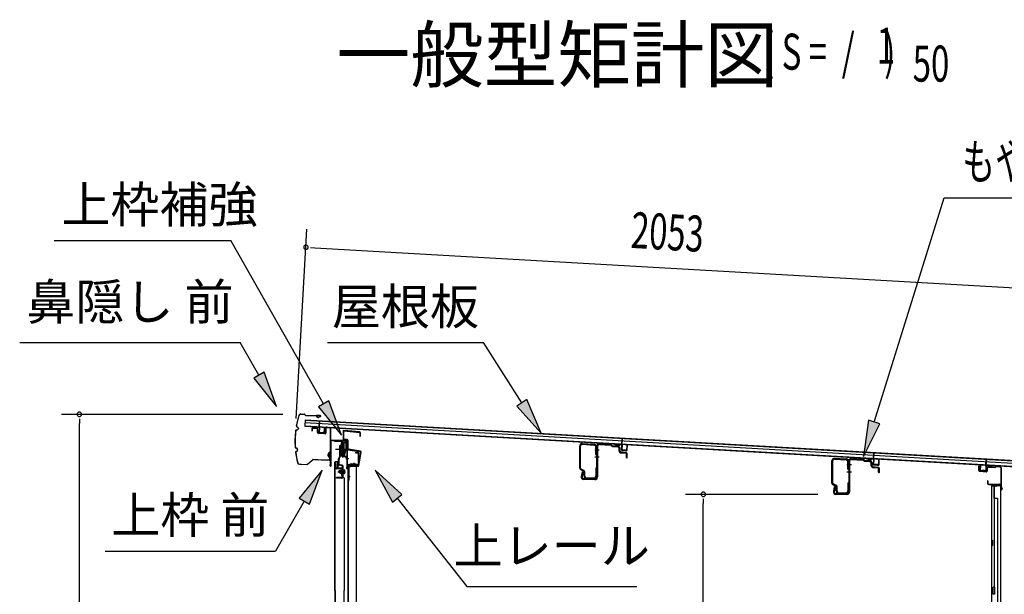
# Model space of a CAD drawing. Extents: x 543 to 20478, y 167 to 14052.
# Drawn here: x 16043 to 18780, y 8185 to 9782 of the extents above; entities that cross this region are included whole.
import ezdxf
from ezdxf.enums import TextEntityAlignment as Align

# ---------------------------------------------------------------- set-up
doc = ezdxf.new("R2010")
doc.units = 0
doc.header["$LTSCALE"] = 50
doc.header["$MEASUREMENT"] = 0
doc.linetypes.add('1PL-M', pattern=[15, 12, -1, 1, -1])
for name, color, linetype in [('HIKIDASHI', 6, 'CONTINUOUS'), ('M1', 4, 'CONTINUOUS'), ('SUNPOU', 4, 'CONTINUOUS'), ('もや', 1, 'CONTINUOUS'), ('ボルト', 1, 'CONTINUOUS'), ('上レール', 3, 'CONTINUOUS'), ('上枠前', 2, 'CONTINUOUS'), ('上枠後', 4, 'CONTINUOUS'), ('上枠補強', 2, 'CONTINUOUS'), ('壁', 2, 'CONTINUOUS'), ('屋根U1', 7, 'CONTINUOUS'), ('屋根桟', 5, 'CONTINUOUS'), ('扉後', 3, 'CONTINUOUS'), ('扉戸車プレート', 6, 'CONTINUOUS'), ('扉戸車補強', 2, 'CONTINUOUS'), ('間柱', 4, 'CONTINUOUS'), ('間柱取付金具', 3, 'CONTINUOUS'), ('鼻隠し前', 2, 'CONTINUOUS')]:
    doc.layers.add(name, color=color, linetype=linetype)
doc.styles.add('00', font='ROMANS', dxfattribs={"width": 0.666667, "bigfont": 'BIGFONT'})
doc.styles.add('01', font='ROMANS', dxfattribs={"height": 3, "bigfont": 'BIGFONT'})

msp = doc.modelspace()

# ---------------------------------------------------------------- linework, layer by layer
at = {"layer": 'HIKIDASHI'}
for p, q in [((18418.4, 8663.6), (18613.2, 9287.2)), ((18613.2, 9287.2), (20146.4, 9287.2)), ((16138.5, 9168.1), (16629.4, 9168.1)), ((16887.5, 8714.7), (16629.4, 9168.1)), ((16042.7, 8884.9), (16656, 8884.9)), ((16707.7, 8794.1), (16656, 8884.9)), ((16898.5, 8884.9), (17331.8, 8884.9)), ((17438.6, 8717), (17331.8, 8884.9)), ((16722.2, 8802.4), (16693.2, 8785.9)), ((16757.1, 8707.2), (16722.2, 8802.4)), ((16693.2, 8785.9), (16757.1, 8707.2)), ((16902, 8722.9), (16873, 8706.4)), ((16873, 8706.4), (16937, 8627.8)), ((16937, 8627.8), (16902, 8722.9)), ((17452.7, 8726), (17424.6, 8708.1)), ((17424.6, 8708.1), (17492.3, 8632.6)), ((17492.3, 8632.6), (17452.7, 8726)), ((18402.5, 8668.6), (18388.6, 8568.2)), ((18388.6, 8568.2), (18434.3, 8658.7)), ((18434.3, 8658.7), (18402.5, 8668.6)), ((16883.7, 8530.4), (16819.3, 8452.2)), ((16848.1, 8435.5), (16883.7, 8530.4)), ((17105.6, 8462.2), (17030.7, 8530.4)), ((17030.7, 8530.4), (17079.5, 8441.6)), ((17079.5, 8441.6), (17105.6, 8462.2)), ((16833.7, 8443.8), (16753.8, 8305.4)), ((16819.3, 8452.2), (16848.1, 8435.5)), ((17092.6, 8451.9), (17285.4, 8207)), ((16280.5, 8305.4), (16753.8, 8305.4)), ((17285.4, 8207), (17758.7, 8207))]:
    msp.add_line(p, q, dxfattribs=at)
for points in [[(16693.2, 8785.9), (16722.2, 8802.4), (16757.1, 8707.2)], [(16873, 8706.4), (16902, 8722.9), (16937, 8627.8)], [(17424.6, 8708.1), (17452.7, 8726), (17492.3, 8632.6)], [(18402.5, 8668.6), (18434.3, 8658.7), (18388.6, 8568.2)], [(16848.1, 8435.5), (16819.3, 8452.2), (16883.7, 8530.4)], [(17105.6, 8462.2), (17079.5, 8441.6), (17030.7, 8530.4)]]:
    msp.add_solid(points, dxfattribs=at)
at = {"layer": 'SUNPOU'}
for p, q in [((16811.3, 8674.1), (16841.4, 9199.4)), ((16851, 9148.7), (16863.5, 9148)), ((16863.5, 9148), (18864.6, 9033.4)), ((16774, 8685.2), (16158.6, 8685.2)), ((16208.6, 8672.7), (16208.6, 8660.2)), ((16208.6, 6353.4), (16208.6, 8660.2)), ((18262.1, 8462.9), (17893.4, 8462.9)), ((17943.4, 8450.4), (17943.4, 8437.9)), ((17943.4, 6405.6), (17943.4, 8437.9))]:
    msp.add_line(p, q, dxfattribs=at)
for centre, start, end in [((16838.5, 9149.5), 176.7216, 356.7216), ((16838.5, 9149.5), 356.7216, 176.7216), ((16208.6, 8685.2), 90, 270), ((16208.6, 8685.2), 270, 90), ((17943.4, 8462.9), 90, 270), ((17943.4, 8462.9), 270, 90)]:
    msp.add_arc(centre, 6.25, start, end, dxfattribs=at)
at = {"layer": 'もや'}
for p, q in [((17599.8, 8535.4), (17599.8, 8596.9)), ((17602.1, 8535.4), (17602.1, 8596.9)), ((17607.4, 8601.9), (17639.8, 8599.9)), ((17607.5, 8604.2), (17639.9, 8602.2)), ((17646.8, 8596.1), (17646.8, 8511.2)), ((17649.1, 8596.1), (17649.1, 8511.2)), ((17654.4, 8601.1), (17686, 8599.2)), ((17654.5, 8603.4), (17686.1, 8601.5)), ((17688.5, 8597.1), (17686.7, 8598.9)), ((17690.1, 8598.7), (17688.3, 8600.6)), ((17690.6, 8596.1), (17704.8, 8595.3)), ((17690.8, 8598.4), (17704.9, 8597.6)), ((17644.5, 8573.6), (17644.5, 8594.9)), ((17646.8, 8573.6), (17646.8, 8594.9)), ((17709.5, 8582.9), (17709.5, 8590.1)), ((17711.8, 8582.9), (17711.8, 8590.1)), ((17713.4, 8578.6), (17727.7, 8577.3)), ((17713.6, 8580.9), (17727.9, 8579.6)), ((17729.5, 8565.2), (17729.5, 8575.3)), ((17731.8, 8565.2), (17731.8, 8575.3)), ((18300.8, 8494.4), (18300.8, 8555.9)), ((18303.1, 8494.4), (18303.1, 8555.9)), ((18308.4, 8560.9), (18340.8, 8558.9)), ((18308.5, 8563.2), (18340.9, 8561.2)), ((18345.5, 8532.6), (18345.5, 8553.9)), ((18347.8, 8555.1), (18347.8, 8470.2)), ((18347.8, 8532.6), (18347.8, 8553.9)), ((18350.1, 8555.1), (18350.1, 8470.2)), ((18355.4, 8560.1), (18387, 8558.2)), ((18355.5, 8562.4), (18387.1, 8560.5)), ((18389.5, 8556.1), (18387.7, 8557.9)), ((18391.1, 8557.7), (18389.3, 8559.6)), ((18391.6, 8555.1), (18405.8, 8554.3)), ((18391.8, 8557.4), (18405.9, 8556.6)), ((18410.5, 8541.9), (18410.5, 8549.1)), ((18412.8, 8541.9), (18412.8, 8549.1)), ((17610.1, 8527), (17602.7, 8530.7)), ((17611.2, 8529.1), (17603.8, 8532.8)), ((17606.5, 8525), (17604, 8512.7)), ((17608.8, 8524.5), (17606.2, 8512.2)), ((17611.8, 8513.5), (17611.8, 8524.3)), ((17614.1, 8513.5), (17614.1, 8524.3)), ((17644.5, 8535), (17644.5, 8513.5)), ((17646.8, 8535), (17646.8, 8512.8)), ((18414.4, 8537.6), (18428.7, 8536.3)), ((18414.6, 8539.9), (18428.9, 8538.6)), ((18430.5, 8524.2), (18430.5, 8534.3)), ((18432.8, 8524.2), (18432.8, 8534.3)), ((17641.8, 8506.2), (17611.1, 8506.2)), ((17641.8, 8503.9), (17611.1, 8503.9)), ((17619.1, 8508.5), (17639.5, 8508.5)), ((17619.1, 8506.2), (17640.2, 8506.2)), ((18311.1, 8486), (18303.7, 8489.7)), ((18312.2, 8488.1), (18304.8, 8491.8)), ((18345.5, 8494), (18345.5, 8472.5)), ((18347.8, 8494), (18347.8, 8471.8)), ((18307.5, 8484), (18305, 8471.7)), ((18309.8, 8483.5), (18307.2, 8471.2)), ((18342.8, 8465.2), (18312.1, 8465.2)), ((18342.8, 8462.9), (18312.1, 8462.9)), ((18312.8, 8472.5), (18312.8, 8483.3)), ((18315.1, 8472.5), (18315.1, 8483.3)), ((18320.1, 8467.5), (18340.5, 8467.5)), ((18320.1, 8465.2), (18341.2, 8465.2))]:
    msp.add_line(p, q, dxfattribs=at)
at = {"layer": 'もや', "color": 6}
for p, q in [((17641.8, 8586.9), (17654.1, 8586.9)), ((17641.8, 8566.9), (17654.1, 8566.9)), ((18342.8, 8545.9), (18355.1, 8545.9)), ((18342.8, 8525.9), (18355.1, 8525.9))]:
    msp.add_line(p, q, dxfattribs=at)
at = {"layer": 'もや'}
for centre, radius, start, end in [((17607.1, 8596.9), 7.3, 86.6, 180), ((17607.1, 8596.9), 5, 86.6, 180), ((17639.5, 8594.9), 5, 0, 86.6), ((17639.5, 8594.9), 7.3, 0, 86.6), ((17654.1, 8596.1), 7.3, 86.6, 180), ((17654.1, 8596.1), 5, 86.6, 180), ((17685.9, 8598.2), 1, 45, 86.6), ((17685.9, 8598.2), 3.3, 45, 86.6), ((17690.8, 8599.4), 3.3, 225, 266.6), ((17690.8, 8599.4), 1, 225, 266.6), ((17704.2, 8590), 7.64, 1.0028, 84.2162), ((17645.7, 8573.6), 1.15, 180, 0), ((17645.7, 8573.6), 1.15, 180, 0), ((17704.2, 8590), 5.34, 1.4537, 83.142), ((17713.8, 8582.9), 4.3, 180, 265), ((17713.8, 8582.9), 2, 180, 265), ((17727.5, 8575.3), 2, 0, 85), ((17727.5, 8575.3), 4.3, 0, 85), ((17730.7, 8565.2), 1.15, 180, 0), ((18308.1, 8555.9), 7.3, 86.6, 180), ((18308.1, 8555.9), 5, 86.6, 180), ((18340.5, 8553.9), 5, 0, 86.6), ((18340.5, 8553.9), 7.3, 0, 86.6), ((18355.1, 8555.1), 7.3, 86.6, 180), ((18355.1, 8555.1), 5, 86.6, 180), ((18386.9, 8557.2), 1, 45, 86.6), ((18386.9, 8557.2), 3.3, 45, 86.6), ((18391.8, 8558.4), 3.3, 225, 266.6), ((18391.8, 8558.4), 1, 225, 266.6), ((18405.2, 8549), 5.34, 1.4537, 83.142), ((18405.2, 8549), 7.64, 1.0028, 84.2162), ((18414.8, 8541.9), 4.3, 180, 265), ((18414.8, 8541.9), 2, 180, 265), ((17605.1, 8535.4), 5.3, 180, 243.4349), ((17605.1, 8535.4), 3, 180, 243.4349), ((17607.7, 8524.7), 1.15, 348.1909, 168.1909), ((17608.8, 8524.3), 3, 0, 63.4349), ((17608.8, 8524.3), 5.3, 0, 63.4349), ((17645.7, 8535), 1.15, 0, 180), ((18346.7, 8532.6), 1.15, 180, 0), ((18346.7, 8532.6), 1.15, 180, 0), ((18428.5, 8534.3), 2, 0, 85), ((18428.5, 8534.3), 4.3, 0, 85), ((18431.7, 8524.2), 1.15, 180, 0), ((17611.1, 8511.2), 7.3, 168.1909, 270), ((17611.1, 8511.2), 5, 168.1909, 270), ((17619.1, 8513.5), 7.3, 180, 270), ((17619.1, 8513.5), 5, 180, 270), ((17639.5, 8513.5), 5, 270, 0), ((17640.2, 8512.8), 6.6, 270, 0), ((17641.8, 8511.2), 5, 270, 0), ((17641.8, 8511.2), 7.3, 270, 0), ((18306.1, 8494.4), 5.3, 180, 243.4349), ((18306.1, 8494.4), 3, 180, 243.4349), ((18309.8, 8483.3), 5.3, 0, 63.4349), ((18346.7, 8494), 1.15, 0, 180), ((18312.1, 8470.2), 7.3, 168.1909, 270), ((18312.1, 8470.2), 5, 168.1909, 270), ((18308.7, 8483.7), 1.15, 348.1909, 168.1909), ((18309.8, 8483.3), 3, 0, 63.4349), ((18320.1, 8472.5), 7.3, 180, 270), ((18320.1, 8472.5), 5, 180, 270), ((18340.5, 8472.5), 5, 270, 0), ((18341.2, 8471.8), 6.6, 270, 0), ((18342.8, 8470.2), 5, 270, 0), ((18342.8, 8470.2), 7.3, 270, 0)]:
    msp.add_arc(centre, radius, start, end, dxfattribs=at)
at = {"layer": 'ボルト', "color": 6, "linetype": '1PL-M'}
msp.add_line((16927.2, 8525.7), (16948.5, 8525.7), dxfattribs=at)
at = {"layer": 'ボルト'}
for p, q in [((16931.3, 8528.1), (16931.9, 8528.7)), ((16931.3, 8523.3), (16931.3, 8528.1)), ((16931.9, 8522.7), (16931.3, 8523.3)), ((16931.9, 8528.7), (16934.6, 8528.7)), ((16931.9, 8522.7), (16931.9, 8528.7)), ((16934.6, 8522.7), (16931.9, 8522.7)), ((16941.8, 8531.9), (16941.8, 8519.4)), ((16941.8, 8531.4), (16944.2, 8531.4)), ((16941.8, 8528.5), (16944.2, 8528.5)), ((16941.8, 8522.8), (16944.2, 8522.8)), ((16944.2, 8519.9), (16941.8, 8519.9)), ((16944.2, 8531.4), (16945, 8531.4)), ((16944.2, 8528.5), (16945, 8528.5)), ((16944.2, 8522.8), (16945, 8522.8)), ((16945, 8519.9), (16944.2, 8519.9)), ((16945.8, 8530), (16945.8, 8521.4))]:
    msp.add_line(p, q, dxfattribs=at)
at = {"layer": 'ボルト', "color": 6}
for p, q in [((16931.3, 8528.1), (16934.6, 8528.1)), ((16931.3, 8523.3), (16934.6, 8523.3))]:
    msp.add_line(p, q, dxfattribs=at)
at = {"layer": 'ボルト'}
for centre, radius, start, end in [((16944.1, 8530), 1.73, 359.9934, 56.3802), ((16944.1, 8530), 1.73, 303.6331, 359.9934), ((16940.1, 8525.7), 5.75, 330, 30), ((16944.1, 8521.4), 1.73, 0.0066, 56.3669), ((16944.1, 8521.4), 1.73, 303.6198, 0.0066)]:
    msp.add_arc(centre, radius, start, end, dxfattribs=at)
at = {"layer": '上レール'}
for p, q in [((16918, 8612.4), (16919.2, 8612.4)), ((16918, 8612.4), (16918, 8610.5)), ((16918, 8610.5), (16937.6, 8610.5)), ((16919.2, 8612.4), (16919.2, 8611.7)), ((16919.2, 8611.7), (16938.8, 8611.7)), ((16937.6, 8610.5), (16937.6, 8606.7)), ((16937.6, 8606.7), (16949.4, 8606.7)), ((16938.8, 8611.7), (16938.8, 8607.9)), ((16938.8, 8607.9), (16949.4, 8607.9)), ((16947, 8611.7), (16947, 8610.5)), ((16947, 8611.7), (16950.6, 8611.7)), ((16947, 8610.5), (16949.4, 8610.5)), ((16949.4, 8610.5), (16949.4, 8607.9)), ((16949.4, 8606.7), (16949.4, 8587.4)), ((16950.6, 8608.2), (16950.6, 8611.7)), ((16950.6, 8608.2), (16953, 8608.2)), ((16950.6, 8607.2), (16953, 8607.2)), ((16950.6, 8607.2), (16950.6, 8587.3)), ((16953, 8607.2), (16953, 8608.2)), ((16938.6, 8572), (16938.6, 8572)), ((16939, 8571.7), (16939.5, 8571.7)), ((16939.5, 8568.2), (16939.5, 8571.7)), ((16939.5, 8568.2), (16939.5, 8571.7)), ((16940.7, 8571.7), (16941.2, 8571.7)), ((16940.7, 8569.4), (16940.7, 8571.7)), ((16940.7, 8569.4), (16944.6, 8569.4)), ((16941.6, 8572), (16941.6, 8572)), ((16944.6, 8569.4), (16949.4, 8587.4)), ((16945.8, 8569.2), (16950.6, 8587.3)), ((16945.8, 8569.2), (16950.4, 8569.2)), ((16945.8, 8569.2), (16951, 8569.2)), ((16951, 8569.2), (16951, 8565.2)), ((16939.5, 8568.2), (16950, 8568.2)), ((16950, 8564.2), (16950, 8568.2)), ((16953, 8564.2), (16950, 8564.2)), ((16951, 8565.2), (16953, 8565.2)), ((16953, 8565.2), (16953, 8564.2))]:
    msp.add_line(p, q, dxfattribs=at)
for centre, radius, start, end in [((16939, 8572), 0.34, 163.1164, 180), ((16939, 8572), 0.34, 180, 270), ((16940.1, 8571.7), 1.5, 16.8836, 163.1164), ((16941.2, 8572), 0.34, 270, 0), ((16941.2, 8572), 0.34, 0, 16.8836)]:
    msp.add_arc(centre, radius, start, end, dxfattribs=at)
at = {"layer": '上枠前'}
for p, q in [((16855, 8644), (16855, 8639.2)), ((16855, 8639.2), (16856, 8639.2)), ((16856, 8644), (16856, 8639.2)), ((16869.1, 8645.3), (16858.1, 8646)), ((16869.2, 8646.3), (16858.2, 8647)), ((16871, 8635), (16871, 8643.3)), ((16872, 8635), (16872, 8643.3)), ((16890.8, 8631), (16873.8, 8632)), ((16890.9, 8632), (16873.9, 8633)), ((16893, 8646.8), (16893, 8634.2)), ((16893, 8646.7), (16893, 8634)), ((16894, 8646.8), (16894, 8634.2)), ((16894, 8646.7), (16894, 8634)), ((16896.1, 8648.7), (16905.1, 8648.1)), ((16896.2, 8649.7), (16905.2, 8649.1)), ((16907, 8549.7), (16907, 8646.3)), ((16907, 8549.7), (16907, 8646.1)), ((16908, 8543.4), (16908, 8646.3)), ((16908, 8543.4), (16908, 8646.1)), ((16909, 8543.4), (16909, 8610.4)), ((16912, 8613.4), (16951, 8613.4)), ((16912, 8612.4), (16951, 8612.4)), ((16953, 8542.7), (16953, 8610.4)), ((16954, 8536.4), (16954, 8610.4)), ((16976.5, 8579.4), (16983, 8579.4)), ((16976.5, 8578.4), (16983, 8578.4)), ((16985, 8548.4), (16985, 8576.4)), ((16986, 8547.6), (16986, 8576.4)), ((16906.9, 8549), (16905.1, 8544)), ((16907.8, 8548.7), (16906.1, 8543.7)), ((16952.9, 8542), (16951.1, 8537)), ((16953.8, 8541.7), (16952.1, 8536.7)), ((16955, 8536.4), (16955, 8542.4)), ((16957, 8545.4), (16982, 8545.4)), ((16957, 8544.4), (16982, 8544.4))]:
    msp.add_line(p, q, dxfattribs=at)
at = {"layer": '上枠前', "color": 6}
msp.add_line((16957.8, 8561.9), (16949.8, 8561.9), dxfattribs=at)
at = {"layer": '上枠前'}
for centre, radius, start, end in [((16858, 8644), 3, 86.5, 180), ((16858, 8644), 2, 86.5, 180), ((16869, 8643.3), 2, 0, 86.5), ((16869, 8643.3), 3, 0, 86.5), ((16874, 8635), 3, 180, 266.5), ((16874, 8635), 2, 180, 266.5), ((16891, 8634), 3, 266.5, 0), ((16891, 8634), 2, 266.5, 0), ((16896, 8646.7), 3, 86.5, 180), ((16896, 8646.7), 2, 86.5, 180), ((16905, 8646.1), 2, 0, 86.5), ((16905, 8646.1), 3, 0, 86.5), ((16911, 8610.4), 3, 90, 180), ((16911, 8610.4), 2, 90, 180), ((16951, 8610.4), 3, 0, 90), ((16951, 8610.4), 2, 0, 90), ((16976.5, 8578.9), 0.5, 90, 270), ((16983, 8576.4), 3, 0, 90), ((16983, 8576.4), 2, 0, 90), ((16907, 8543.4), 2, 160.5288, 0), ((16907, 8543.4), 1, 160.5288, 0), ((16905, 8549.7), 2, 340.5288, 0), ((16905, 8549.7), 3, 340.5288, 0), ((16951, 8542.7), 2, 340.5288, 0), ((16951, 8542.7), 3, 340.5288, 0), ((16957, 8542.4), 3, 90, 180), ((16957, 8542.4), 2, 90, 180), ((16982, 8548.4), 3, 270, 0), ((16982, 8548.4), 4, 270, 0), ((16953, 8536.4), 2, 160.5288, 0), ((16953, 8536.4), 1, 160.5288, 0)]:
    msp.add_arc(centre, radius, start, end, dxfattribs=at)
at = {"layer": '上枠後'}
for p, q in [((18709.7, 8528.7), (18709.7, 8541.6)), ((18710.5, 8528.7), (18710.5, 8541.6)), ((18711.4, 8527.7), (18730.6, 8526.6)), ((18711.4, 8526.9), (18730.6, 8525.8)), ((18731.7, 8535.6), (18731.7, 8527.6)), ((18732.5, 8535.6), (18732.5, 8527.6)), ((18735.7, 8539.4), (18754.3, 8538.3)), ((18735.7, 8538.6), (18754.2, 8537.5)), ((18755, 8538.5), (18757.1, 8540.7)), ((18755.6, 8538), (18757.7, 8540.1)), ((18758.5, 8541.2), (18768.1, 8540.6)), ((18758.5, 8540.4), (18768.1, 8539.8)), ((18770.9, 8536.8), (18770.9, 8483.4)), ((18771.7, 8536.8), (18771.7, 8483.8)), ((18733.6, 8500), (18733.6, 8494.2)), ((18734.4, 8500), (18734.4, 8494.2)), ((18737.4, 8491.2), (18768.1, 8491.2)), ((18737.4, 8490.4), (18768.1, 8490.4)), ((18770.1, 8488.4), (18770.1, 8477.4)), ((18770.9, 8490.4), (18770.9, 8477.4)), ((18771, 8483.1), (18773.2, 8477.8)), ((18771.9, 8483), (18773.9, 8478.2))]:
    msp.add_line(p, q, dxfattribs=at)
for centre, radius, start, end in [((18710.1, 8541.6), 0.4, 90, 180), ((18710.1, 8541.6), 0.4, 0, 90), ((18711.5, 8528.7), 1.8, 180, 266.4862), ((18711.5, 8528.7), 1, 180, 266.4862), ((18730.7, 8527.6), 1, 266.4862, 0), ((18730.7, 8527.6), 1.8, 266.4862, 0), ((18735.5, 8535.6), 3.8, 86.4848, 180), ((18735.5, 8535.6), 3, 86.4848, 180), ((18754.3, 8539.3), 1.8, 266.4848, 315), ((18754.3, 8539.3), 1, 266.4848, 315), ((18758.4, 8539.4), 1.8, 86.4848, 135), ((18758.4, 8539.4), 1, 86.4848, 135), ((18767.9, 8536.8), 3.8, 0, 86.4848), ((18767.9, 8536.8), 3, 0, 86.4848), ((18734, 8500), 0.4, 90, 180), ((18737.4, 8494.2), 3.8, 180, 270), ((18734, 8500), 0.4, 0, 90), ((18737.4, 8494.2), 3, 180, 270), ((18768.1, 8488.4), 2.8, 0, 90), ((18768.1, 8488.4), 2, 0, 90), ((18772.1, 8477.4), 2, 180, 23.597), ((18773.7, 8483.8), 2.8, 180, 203.24), ((18772.1, 8477.4), 1.2, 180, 22.7792), ((18773.7, 8483.8), 2, 180, 203.24)]:
    msp.add_arc(centre, radius, start, end, dxfattribs=at)
at = {"layer": '上枠補強', "flags": 128}
msp.add_lwpolyline([(16983.1, 8542.5), (16955.3, 8542.5), (16955.3, 8540.9), (16983.1, 8540.9, 0.36397), (16985.7, 8543), (16992.1, 8579.6, 0.414214), (16990, 8582.6), (16956.4, 8588.6, -0.36397), (16955.6, 8589.6), (16955.6, 8612.4, 0.414214), (16953, 8615), (16944.6, 8615, -0.414214), (16943.6, 8616), (16943.6, 8638, -0.442617), (16944.7, 8639), (16987.5, 8634.9, -0.386369), (16988.4, 8633.9), (16988.4, 8624.7), (16990, 8624.7), (16990, 8633.9, 0.386369), (16987.6, 8636.5), (16944.8, 8640.6, 0.442617), (16942, 8638), (16942, 8616, 0.414214), (16944.6, 8613.4), (16953, 8613.4, -0.414214), (16954, 8612.4), (16954, 8589.6, 0.36397), (16956.1, 8587), (16989.8, 8581.1, -0.414214), (16990.6, 8579.9), (16984.1, 8543.3, -0.36397)], format="xyb", close=True, dxfattribs=at)
at = {"layer": '壁'}
for p, q in [((18745.2, 8488.4), (18768.2, 8488.4)), ((18745.2, 8487.9), (18769.7, 8487.9)), ((18745.2, 8487.4), (18750.7, 8487.4)), ((18750.7, 8487.4), (18750.7, 8487.9)), ((18759.7, 8486.4), (18759.7, 8486.9)), ((18769.7, 8487.9), (18769.7, 6378.9)), ((18744.7, 8485.4), (18744.7, 6381.4)), ((18758.7, 8485.4), (18744.7, 8485.4)), ((18751.7, 8485.4), (18751.7, 8205.9)), ((18752.2, 8452.4), (18752.2, 8485.4)), ((18751.7, 8452.4), (18761.7, 8452.4)), ((18761.7, 8452.4), (18761.7, 6414.4)), ((18744.7, 8335.9), (18747.7, 8335.9)), ((18745.2, 8335.9), (18745.2, 8320.9)), ((18747.7, 8335.9), (18747.7, 8320.9)), ((18744.7, 8320.9), (18747.7, 8320.9)), ((18749.7, 8185.4), (18749.7, 8205.4)), ((18753.7, 8205.4), (18749.7, 8205.4)), ((18753.7, 8185.4), (18749.7, 8185.4)), ((18753.7, 8185.4), (18753.7, 8205.4))]:
    msp.add_line(p, q, dxfattribs=at)
for centre, radius, start, end in [((18745.2, 8487.9), 0.5, 90, 270), ((18760.7, 8486.9), 1, 90, 180), ((18768.2, 8486.9), 1.5, 41.8103, 90), ((18758.7, 8486.4), 1, 270, 0), ((18757.7, 8328.4), 4.5, 332.7682, 27.2318)]:
    msp.add_arc(centre, radius, start, end, dxfattribs=at)
at = {"layer": '屋根U1'}
for p, q in [((16836.4, 8670.2), (16835.4, 8652.2)), ((16835.4, 8653.7), (18803.2, 8541)), ((16835.4, 8652.2), (18828.1, 8538.1)), ((16835.9, 8662.2), (18803.7, 8549.5)), ((16836.3, 8668.7), (18804.1, 8556)), ((16836.4, 8670.2), (18829.1, 8556.1))]:
    msp.add_line(p, q, dxfattribs=at)
at = {"layer": '屋根桟', "color": 2}
for p, q in [((16855.3, 8650.1), (16855.3, 8651.1)), ((16855.3, 8651.1), (16874.3, 8650)), ((16858.8, 8650.8), (16860.5, 8649.5)), ((16875.3, 8649.7), (16876.2, 8666.4)), ((16876.2, 8666.4), (16877.2, 8666.4)), ((16876.2, 8647.9), (16877.2, 8666.4)), ((16855.3, 8650.1), (16874.2, 8649)), ((16858.2, 8650), (16859.9, 8648.7)), ((16862.6, 8647.8), (16866.6, 8647.5)), ((16862.7, 8648.7), (16866.6, 8648.5)), ((16870.7, 8650.1), (16868.9, 8649.1)), ((16871.2, 8649.3), (16869.4, 8648.2)), ((16875.2, 8647.9), (16874.4, 8635)), ((16876.2, 8647.9), (16875.4, 8634.9)), ((16876.3, 8632.9), (16888.3, 8632.2)), ((16876.4, 8633.9), (16888.3, 8633.2)), ((16878.7, 8633.7), (16878.8, 8635.5)), ((16878.8, 8635.5), (16886.2, 8635.1)), ((16879.9, 8633.7), (16880, 8635.5)), ((16884.9, 8633.4), (16885, 8635.2)), ((16886.1, 8633.3), (16886.2, 8635.1)), ((16889.4, 8634.1), (16890.1, 8647.1)), ((16890.1, 8647.1), (16891.1, 8647)), ((16890.4, 8634.1), (16891.1, 8647)), ((17696.4, 8601.9), (17696.4, 8602.9)), ((17696.4, 8602.9), (17715.4, 8601.8)), ((17696.4, 8601.9), (17715.4, 8600.8)), ((17699.3, 8601.8), (17701, 8600.6)), ((17699.9, 8602.6), (17701.6, 8601.4)), ((17703.7, 8599.6), (17707.7, 8599.3)), ((17703.8, 8600.6), (17707.7, 8600.3)), ((17711.8, 8601.9), (17710, 8600.9)), ((17712.3, 8601.1), (17710.5, 8600)), ((17716.3, 8599.8), (17715.5, 8586.8)), ((17716.4, 8601.5), (17717.4, 8618.2)), ((17717.3, 8599.7), (17716.5, 8586.7)), ((17717.3, 8599.7), (17718.3, 8618.2)), ((17717.4, 8618.2), (17718.3, 8618.2)), ((17730.5, 8585.9), (17731.3, 8598.9)), ((17731.3, 8598.9), (17732.3, 8598.9)), ((17731.5, 8585.9), (17732.3, 8598.9)), ((17717.4, 8584.7), (17729.4, 8584)), ((17717.5, 8585.7), (17729.5, 8585)), ((17719.8, 8585.5), (17719.9, 8587.3)), ((17719.9, 8587.3), (17727.3, 8586.9)), ((17721, 8585.5), (17721.1, 8587.3)), ((17726, 8585.2), (17726.1, 8587)), ((17727.2, 8585.1), (17727.3, 8586.9)), ((18416.7, 8561.4), (18417.7, 8578.1)), ((18417.6, 8559.6), (18418.7, 8578.1)), ((18417.7, 8578.1), (18418.7, 8578.1)), ((18396.7, 8561.8), (18396.8, 8562.8)), ((18396.7, 8561.8), (18415.7, 8560.7)), ((18396.8, 8562.8), (18415.8, 8561.7)), ((18399.7, 8561.7), (18401.4, 8560.5)), ((18400.3, 8562.5), (18402, 8561.3)), ((18404.1, 8560.5), (18408.1, 8560.2)), ((18404.1, 8559.5), (18408, 8559.2)), ((18412.2, 8561.8), (18410.3, 8560.8)), ((18412.7, 8561), (18410.9, 8559.9)), ((18416.6, 8559.6), (18415.9, 8546.7)), ((18417.6, 8559.6), (18416.9, 8546.6)), ((18417.8, 8545.6), (18429.8, 8544.9)), ((18417.8, 8544.6), (18429.8, 8543.9)), ((18420.1, 8545.4), (18420.2, 8547.2)), ((18420.2, 8547.2), (18427.6, 8546.8)), ((18421.3, 8545.4), (18421.4, 8547.2)), ((18426.3, 8545.1), (18426.4, 8546.9)), ((18427.5, 8545), (18427.6, 8546.8)), ((18430.9, 8545.8), (18431.6, 8558.8)), ((18431.6, 8558.8), (18432.6, 8558.7)), ((18431.9, 8545.8), (18432.6, 8558.7)), ((18713.4, 8529.6), (18714.2, 8542.6)), ((18715.2, 8542.6), (18714.2, 8542.6)), ((18714.4, 8529.6), (18715.2, 8542.6)), ((18729.1, 8541.7), (18728.4, 8528.8)), ((18729.1, 8541.7), (18730.2, 8560.2)), ((18730.1, 8541.7), (18729.4, 8528.7)), ((18730.2, 8543.4), (18731.2, 8560.2)), ((18731.2, 8560.2), (18730.2, 8560.2)), ((18750.2, 8542.5), (18731.2, 8543.6)), ((18750.2, 8541.5), (18731.2, 8542.6)), ((18734.2, 8542.5), (18735.9, 8541.3)), ((18734.8, 8543.3), (18736.5, 8542.1)), ((18742.7, 8541.1), (18738.7, 8541.3)), ((18746.7, 8542.7), (18744.9, 8541.6)), ((18747.2, 8541.8), (18745.4, 8540.7)), ((18750.2, 8541.5), (18750.2, 8542.5)), ((18727.3, 8526.8), (18715.3, 8527.5)), ((18727.3, 8527.8), (18715.4, 8528.5)), ((18717.6, 8528.4), (18717.8, 8530.2)), ((18717.8, 8530.2), (18725.1, 8529.8)), ((18718.8, 8528.3), (18718.9, 8530.1)), ((18723.8, 8528), (18723.9, 8529.8)), ((18725, 8528), (18725.1, 8529.8)), ((18742.6, 8540.1), (18738.6, 8540.3))]:
    msp.add_line(p, q, dxfattribs=at)
for centre, radius, start, end in [((16862.9, 8652.7), 5, 233.0316, 266.7216), ((16862.9, 8652.7), 4, 233.0316, 266.7216), ((16866.8, 8652.5), 4, 266.7216, 300.4117), ((16866.8, 8652.5), 5, 266.7216, 300.4117), ((16874.2, 8648), 1, 356.7216, 86.7216), ((16874.2, 8648), 2, 356.7216, 86.7216), ((16876.4, 8634.9), 2, 176.7216, 266.7216), ((16876.4, 8634.9), 1, 176.7216, 266.7216), ((16878.9, 8633.7), 1, 266.7216, 356.7216), ((16885.9, 8633.3), 1, 176.7216, 266.7216), ((16888.4, 8634.2), 1, 266.7216, 356.7216), ((16888.4, 8634.2), 2, 266.7216, 356.7216), ((17704, 8604.6), 5, 233.0316, 266.7216), ((17704, 8604.6), 4, 233.0316, 266.7216), ((17708, 8604.3), 4, 266.7216, 300.4117), ((17708, 8604.3), 5, 266.7216, 300.4117), ((17715.3, 8599.8), 2, 356.7216, 86.7216), ((17715.3, 8599.8), 1, 356.7216, 86.7216), ((17717.5, 8586.7), 2, 176.7216, 266.7216), ((17717.5, 8586.7), 1, 176.7216, 266.7216), ((17720, 8585.5), 1, 266.7216, 356.7216), ((17727, 8585.1), 1, 176.7216, 266.7216), ((17729.5, 8586), 2, 266.7216, 356.7216), ((17729.5, 8586), 1, 266.7216, 356.7216), ((18404.4, 8564.4), 5, 233.0316, 266.7216), ((18404.4, 8564.4), 4, 233.0316, 266.7216), ((18408.3, 8564.2), 5, 266.7216, 300.4117), ((18408.3, 8564.2), 4, 266.7216, 300.4117), ((18415.6, 8559.7), 1, 356.7216, 86.7216), ((18415.6, 8559.7), 2, 356.7216, 86.7216), ((18417.9, 8546.6), 2, 176.7216, 266.7216), ((18417.9, 8546.6), 1, 176.7216, 266.7216), ((18420.3, 8545.4), 1, 266.7216, 356.7216), ((18427.3, 8545), 1, 176.7216, 266.7216), ((18429.9, 8545.9), 2, 266.7216, 356.7216), ((18429.9, 8545.9), 1, 266.7216, 356.7216), ((18731.1, 8541.6), 2, 86.7216, 176.7216), ((18731.1, 8541.6), 1, 86.7216, 176.7216), ((18738.9, 8545.3), 5, 233.0316, 266.7216), ((18738.9, 8545.3), 4, 233.0316, 266.7216), ((18742.9, 8545.1), 4, 266.7216, 300.4117), ((18715.4, 8529.5), 2, 176.7216, 266.7216), ((18715.4, 8529.5), 1, 176.7216, 266.7216), ((18717.8, 8528.4), 1, 266.7216, 356.7216), ((18724.8, 8528), 1, 176.7216, 266.7216), ((18727.4, 8528.8), 1, 266.7216, 356.7216), ((18727.4, 8528.8), 2, 266.7216, 356.7216), ((18742.9, 8545.1), 5, 266.7216, 300.4117)]:
    msp.add_arc(centre, radius, start, end, dxfattribs=at)
at = {"layer": '扉後'}
for p, q in [((16919.2, 8195.4), (16919.2, 8552.1)), ((16919.8, 8195.4), (16919.8, 8552.1)), ((16920.8, 8553.7), (16926.6, 8553.7)), ((16920.8, 8553.1), (16926.6, 8553.1)), ((16927.6, 8536.7), (16927.6, 8552.1)), ((16928.2, 8536.7), (16928.2, 8552.1)), ((16938.6, 8535.7), (16929.2, 8535.7)), ((16938.6, 8535.1), (16929.2, 8535.1)), ((16938.6, 8533.7), (16939.2, 8533.7)), ((16938.6, 8515.1), (16938.6, 8533.7)), ((16944.3, 8508.7), (16939.1, 8514)), ((16939.2, 8515.1), (16939.2, 8533.7)), ((16939.6, 8527.7), (16939.2, 8527.7)), ((16944.7, 8509.1), (16939.5, 8514.4)), ((16939.6, 8516.3), (16939.6, 8534.1)), ((16939.6, 8516.3), (16940.2, 8516.3)), ((16940.2, 8516.3), (16940.2, 8534.1)), ((16944.6, 8508), (16944.6, 8195.4)), ((16945.2, 8508), (16945.2, 8195.4)), ((16919.2, 8195.4), (16919.2, 6377.3)), ((16919.8, 8195.4), (16919.8, 6377.3)), ((16944.6, 6421.3), (16944.6, 8195.4)), ((16945.2, 6421.3), (16945.2, 8195.4))]:
    msp.add_line(p, q, dxfattribs=at)
for centre, radius, start, end in [((16920.8, 8552.1), 1.6, 141.3178, 180), ((16920.8, 8552.1), 1.6, 90, 141.3178), ((16920.8, 8552.1), 1, 90, 180), ((16926.6, 8552.1), 1.6, 38.6822, 90), ((16926.6, 8552.1), 1, 0, 90), ((16926.6, 8552.1), 1.6, 0, 38.6822), ((16929.2, 8536.7), 1.6, 180, 270), ((16929.2, 8536.7), 1, 180, 270), ((16938.6, 8534.1), 1.6, 0, 90), ((16938.6, 8534.1), 1, 0, 90), ((16940.2, 8515.1), 1.6, 180, 225), ((16939.6, 8516.3), 0.6, 228.1897, 0), ((16940.2, 8515.1), 1, 180, 225), ((16943.6, 8508), 1, 0, 45), ((16943.6, 8508), 1.6, 0, 45)]:
    msp.add_arc(centre, radius, start, end, dxfattribs=at)
at = {"layer": '扉戸車プレート'}
for p, q in [((16932.7, 8569.8), (16932.7, 8598.2)), ((16932.7, 8598.2), (16934.3, 8598.2)), ((16936.1, 8599.2), (16934.3, 8598.9)), ((16934.3, 8569.8), (16934.3, 8598.9)), ((16936.6, 8606.2), (16936.1, 8605.7)), ((16936.1, 8605.7), (16936.1, 8570.7)), ((16938.1, 8606.2), (16936.6, 8606.2)), ((16936.6, 8606.2), (16936.6, 8570.2)), ((16938.1, 8606.2), (16938.1, 8570.2)), ((16940.1, 8612.3), (16940.1, 8565.2)), ((16943.6, 8606.2), (16942.1, 8606.2)), ((16942.1, 8606.2), (16942.1, 8570.2)), ((16944.1, 8605.7), (16943.6, 8606.2)), ((16943.6, 8606.2), (16943.6, 8570.2)), ((16944.1, 8605.7), (16944.1, 8570.7)), ((16920.8, 8588.2), (16954.8, 8588.2)), ((16929.5, 8561.1), (16932.6, 8569.1)), ((16934.3, 8577.4), (16936.1, 8577.2)), ((16936.6, 8570.2), (16936.1, 8570.7)), ((16936.6, 8570.2), (16938.1, 8570.2)), ((16942.1, 8570.2), (16943.6, 8570.2)), ((16943.6, 8570.2), (16944.1, 8570.7)), ((16929.2, 8547.2), (16929.2, 8559.8)), ((16930.8, 8547.2), (16930.8, 8559.8)), ((16930.8, 8547.2), (16930.8, 8559.8)), ((16931, 8560.5), (16934.1, 8568.5)), ((16938.7, 8542.3), (16931.9, 8543.7)), ((16939.1, 8543.9), (16932.3, 8545.3)), ((16940.2, 8511.3), (16940.2, 8540.4)), ((16941.8, 8511.3), (16941.8, 8540.4)), ((16938.2, 8509.3), (16923.8, 8509.3)), ((16923.8, 8507.7), (16923.8, 8509.3)), ((16938.2, 8507.7), (16923.8, 8507.7))]:
    msp.add_line(p, q, dxfattribs=at)
for centre, radius, start, end in [((16940.1, 8605.2), 2, 180, 0), ((16930.7, 8569.8), 2, 338.7495, 0), ((16930.7, 8569.8), 3.6, 338.7495, 0), ((16940.1, 8571.2), 2, 0, 180), ((16932.8, 8559.8), 3.6, 158.7495, 180), ((16932.8, 8547.2), 3.6, 180, 255.1065), ((16932.8, 8559.8), 2, 158.7495, 180), ((16932.8, 8547.2), 2, 180, 255.1065), ((16938.2, 8540.4), 2, 0, 75.1065), ((16938.2, 8540.4), 3.6, 0, 75.1065), ((16938.2, 8511.3), 2, 270, 0), ((16938.2, 8511.3), 3.6, 270, 0)]:
    msp.add_arc(centre, radius, start, end, dxfattribs=at)
at = {"layer": '扉戸車補強'}
for p, q in [((16920.6, 8536.2), (16920.6, 8547.7)), ((16922.2, 8547.7), (16920.6, 8547.7)), ((16922.2, 8536.2), (16922.2, 8547.7)), ((16936, 8535.2), (16923.2, 8535.2)), ((16936, 8533.6), (16923.2, 8533.6)), ((16936, 8530.3), (16934.6, 8530.3)), ((16934.6, 8530.3), (16934.6, 8521.1)), ((16934.6, 8521.1), (16934.6, 8522.7)), ((16936, 8521.1), (16934.6, 8521.1)), ((16937, 8531.3), (16937, 8532.6)), ((16937, 8520.1), (16937, 8531.3)), ((16937, 8520.1), (16937, 8516.7)), ((16938.6, 8516.7), (16937, 8516.7)), ((16938.6, 8516.7), (16938.6, 8532.6))]:
    msp.add_line(p, q, dxfattribs=at)
for centre, radius, start, end in [((16923.2, 8536.2), 2.6, 180, 270), ((16923.2, 8536.2), 1, 180, 270), ((16936, 8532.6), 2.6, 0, 90), ((16936, 8532.6), 1, 0, 90), ((16936, 8531.3), 1, 270, 0), ((16936, 8520.1), 1, 0, 90)]:
    msp.add_arc(centre, radius, start, end, dxfattribs=at)
at = {"layer": '間柱'}
for p, q in [((16979.3, 8542.5), (16955.3, 8542.5)), ((16955.3, 8542.5), (16955.3, 6393.5)), ((16956.3, 8542.5), (16956.3, 6393.5)), ((16979.3, 6393.5), (16979.3, 8542.5))]:
    msp.add_line(p, q, dxfattribs=at)
at = {"layer": '間柱取付金具'}
for p, q in [((16959.6, 8541.7), (16959.8, 8541.7)), ((16960.8, 8542.7), (16960.8, 8544.4)), ((16963.1, 8542.7), (16963.1, 8544.4)), ((16964.1, 8547.7), (16977.8, 8547.7)), ((16964.1, 8545.4), (16977.8, 8545.4)), ((16977.8, 8545.4), (16977.8, 8547.7)), ((16956.3, 8502.7), (16956.3, 8538.4)), ((16958.6, 8502.7), (16958.6, 8538.4)), ((16959.6, 8539.4), (16959.8, 8539.4)), ((16958.6, 8502.7), (16956.3, 8502.7))]:
    msp.add_line(p, q, dxfattribs=at)
at = {"layer": '間柱取付金具', "color": 6}
for p, q in [((16971.8, 8550.2), (16971.8, 8542.9)), ((16953.8, 8512.7), (16961.1, 8512.7))]:
    msp.add_line(p, q, dxfattribs=at)
at = {"layer": '間柱取付金具'}
for centre, radius, start, end in [((16959.6, 8538.4), 3.3, 90, 180), ((16959.8, 8542.7), 1, 270, 0), ((16959.8, 8542.7), 3.3, 270, 0), ((16964.1, 8544.4), 3.3, 90, 180), ((16964.1, 8544.4), 1, 90, 180), ((16959.6, 8538.4), 1, 90, 180)]:
    msp.add_arc(centre, radius, start, end, dxfattribs=at)
at = {"layer": '鼻隠し前'}
for p, q in [((16824.1, 8686.2), (16833.6, 8686)), ((16824.1, 8686.2), (16833.6, 8686)), ((16824.1, 8685.7), (16833.6, 8685.5)), ((16835.2, 8684.5), (16835.9, 8683.5)), ((16835.7, 8684.8), (16836.3, 8683.8)), ((16837.9, 8682.8), (16878.4, 8681.8)), ((16837.9, 8682.3), (16878.3, 8681.3)), ((16867.8, 8678.3), (16868, 8678.7)), ((16871.6, 8676.6), (16867.8, 8678.3)), ((16878.4, 8681.8), (16867.9, 8682)), ((16871.8, 8677.1), (16868, 8678.7)), ((16873.5, 8677.2), (16878.9, 8679.4)), ((16879.2, 8679), (16873.8, 8676.7)), ((16813.3, 8651.1), (16816.1, 8649.7)), ((16811.8, 8641.9), (16814.8, 8642.5)), ((16811.9, 8641.4), (16814.9, 8642)), ((16813.1, 8650.7), (16815.8, 8649.3)), ((16816.9, 8647.2), (16816.5, 8644.1)), ((16817.4, 8647.2), (16816.9, 8644.1)), ((16810.4, 8591.2), (16813.4, 8590.5)), ((16810.5, 8591.6), (16813.5, 8591)), ((16811.3, 8582.3), (16814.1, 8583.6)), ((16811.5, 8581.9), (16814.3, 8583.1)), ((16815.3, 8585.6), (16815, 8588.7)), ((16815.8, 8585.6), (16815.5, 8588.7)), ((16899.7, 8570.7), (16901.3, 8566.9)), ((16902.1, 8578.3), (16899.8, 8572.9)), ((16900.2, 8572.7), (16902.5, 8578)), ((16900.2, 8570.9), (16901.8, 8567.1)), ((16904.4, 8577.5), (16904.8, 8560.6)), ((16905.3, 8560.6), (16904.9, 8577.5)), ((16904.9, 8574.7), (16905.3, 8560.6)), ((16820.4, 8546.8), (16826.2, 8546.6)), ((16820.4, 8546.3), (16826.2, 8546.1)), ((16820.4, 8546.3), (16841.2, 8545.7)), ((16826.2, 8546.6), (16841.2, 8546.2)), ((16842.6, 8546.7), (16856.6, 8559.1)), ((16842.9, 8546.3), (16857, 8558.8)), ((16858.1, 8559.8), (16872.6, 8559.4)), ((16858.1, 8559.8), (16902.7, 8558.6)), ((16858.4, 8559.3), (16872.6, 8558.9)), ((16858.4, 8559.3), (16902.7, 8558.1)), ((16901.3, 8566.9), (16901.8, 8567.1))]:
    msp.add_line(p, q, dxfattribs=at)
for centre, radius, start, end in [((17058, 8609.9), 250, 163.1649, 170.1015), ((17058, 8609.9), 249.5, 163.1649, 170.0901), ((16824, 8680.7), 5.5, 88.4608, 163.1649), ((16824, 8680.7), 5, 88.4608, 163.1649), ((16833.6, 8683.5), 2.5, 32.1508, 88.4608), ((16833.6, 8683.5), 2, 32.1508, 88.4608), ((16838, 8684.8), 2.5, 212.1508, 268.4608), ((16838, 8684.8), 2, 212.1508, 268.4608), ((16878.3, 8680.3), 1, 303.9984, 88.4608), ((16878.3, 8680.3), 1.5, 303.9984, 88.4608), ((16814.2, 8652.9), 2.5, 180.7476, 243.1335), ((16814.2, 8652.9), 2, 182.0093, 243.1335), ((16872.6, 8678.9), 2.5, 246.6593, 298.7869), ((16872.6, 8678.9), 2, 246.6593, 298.7869), ((17058, 8609.9), 250, 173.0359, 183.8885), ((17058, 8609.9), 249.5, 173.0472, 183.8746), ((16812.2, 8639.5), 2.5, 100.0034, 162.3965), ((16812.2, 8639.5), 2, 100.0034, 161.1358), ((16814.5, 8644.4), 2, 280.0034, 351.5684), ((16814.5, 8644.4), 2.5, 280.0034, 351.5684), ((16814.9, 8647.5), 2, 351.5684, 63.1335), ((16814.9, 8647.5), 2.5, 351.5684, 63.1335), ((16811, 8593.6), 2.5, 194.525, 256.9181), ((16811, 8593.6), 2, 195.7858, 256.9181), ((16812.3, 8580.1), 2.5, 113.788, 176.1739), ((17058, 8609.9), 250, 186.8191, 193.7566), ((16812.3, 8580.1), 2, 113.788, 174.9122), ((17058, 8609.9), 249.5, 186.8323, 193.7566), ((17058, 8609.9), 249.5, 186.8323, 193.7566), ((16813, 8588.5), 2, 5.3531, 76.9181), ((16813, 8588.5), 2.5, 5.3531, 76.9181), ((16813.3, 8585.4), 2, 293.788, 5.3531), ((16813.3, 8585.4), 2.5, 293.788, 5.3531), ((16902, 8571.7), 2.5, 151.1346, 203.2622), ((16902, 8571.7), 2, 151.1346, 203.2622), ((16903.4, 8577.4), 1.5, 1.4608, 145.9231), ((16903.4, 8577.4), 1, 1.4608, 145.9231), ((16820.5, 8551.8), 5.5, 193.7566, 268.4608), ((16820.5, 8551.8), 5, 193.7566, 268.4608), ((16841.3, 8548.2), 2, 268.4608, 311.4858), ((16841.3, 8548.2), 2.5, 268.4608, 311.4858), ((16858.3, 8557.3), 2.5, 88.4608, 131.4858), ((16858.3, 8557.3), 2, 88.4608, 131.4858), ((16902.8, 8560.6), 2, 268.4608, 1.4608), ((16902.8, 8560.6), 2.5, 268.4608, 1.4608)]:
    msp.add_arc(centre, radius, start, end, dxfattribs=at)

# ---------------------------------------------------------------- texts
at = {"layer": 'HIKIDASHI', "style": '00', "width": 0.67}
msp.add_text('もや D-A4.0S , もや G-A4.0SW', height=100, dxfattribs=at).set_placement((18663.2, 9337.2))
at = {"layer": 'HIKIDASHI', "style": '01'}
msp.add_text('上枠補強', height=100, dxfattribs=at).set_placement((16158.5, 9218.1))
for s, p in [('鼻隠し 前', (16349.3, 8984.9)), ('上レール', (17521.8, 8307)), ('上レール', (17522, 8307))]:
    msp.add_text(s, height=100, dxfattribs=at).set_placement(p, align=Align.MIDDLE)
for s, p in [('屋根板', (17115.1, 8984.9)), ('上枠 前', (16517.1, 8405.4))]:
    msp.add_text(s, height=100, dxfattribs=at).set_placement(p, align=Align.MIDDLE_CENTER)
at = {"layer": 'M1', "style": '01'}
msp.add_text('一般型矩計図', height=150, dxfattribs=at).set_placement((16923.6, 9609.8))
at = {"layer": 'M1', "style": '00', "width": 0.67}
for s, p in [('( S =  /    )', (18109.9, 9642.9)), ('1', (18425.7, 9659.9)), ('50', (18525.6, 9609.8))]:
    msp.add_text(s, height=100.2, dxfattribs=at).set_placement(p)
at = {"layer": 'SUNPOU', "style": '00', "width": 0.666667}
msp.add_text('2053', height=100, rotation=356.7216, dxfattribs=at).set_placement((17740.1, 9147.9))

doc.saveas('drawing.dxf')
